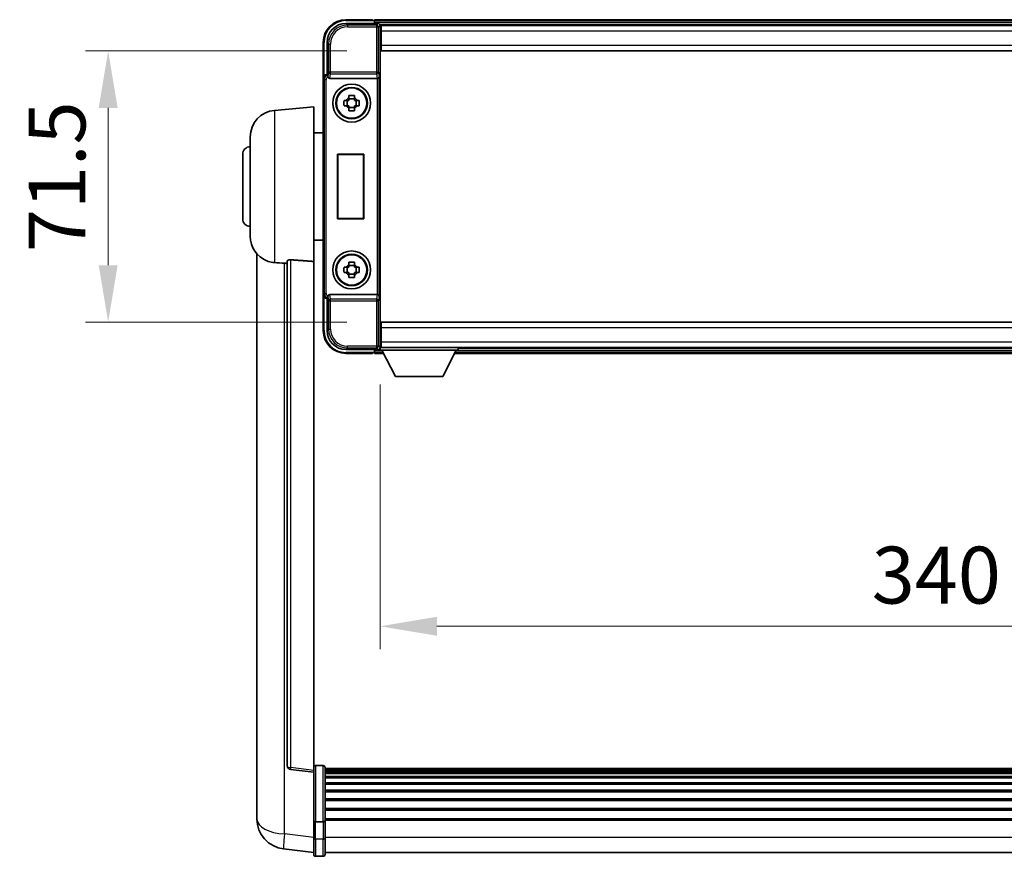
# Model space of a CAD drawing. Units: millimetres. Extents: x 0 to 12387, y 0 to 1686.
# Drawn here: x 4175 to 4435, y 677 to 898 of the extents above; entities that cross this region are included whole.
import ezdxf

# ---------------------------------------------------------------- set-up
doc = ezdxf.new("R2010")
doc.units = ezdxf.units.MM
doc.header["$LTSCALE"] = 6
doc.layers.get('Defpoints').update_dxf_attribs({"lineweight": 25})
for name, color, linetype, lineweight in [('Dimension (ISO)', 7, 'Continuous', 18), ('Visible (ISO)', 7, 'Continuous', 35), ('Visible Narrow (ISO)', 7, 'Continuous', 25)]:
    doc.layers.add(name, color=color, linetype=linetype, lineweight=lineweight)
doc.styles.add('Note Text (TK)', font='txt')
doc.dimstyles.new('Default - Method 1b (TK)', dxfattribs={"dimscale": 6, "dimtxt": 2.5, "dimasz": 2.5, "dimexe": 1, "dimexo": 1.5, "dimgap": 1, "dimtad": 1, "dimtoh": 1, "dimrnd": 1e-08, "dimdsep": 46, "dimtxsty": 'Note Text (TK)', "dimcen": 0.09, "dimdle": 5, "dimclrd": 100, "dimclre": 100, "dimclrt": 7, "dimadec": 1, "dimazin": 1, "dimtfac": 1, "dimtmove": 0, "dimatfit": 3, "dimfxl": 0, "dimtolj": 1, "dimlwd": -1, "dimlwe": -1, "dimarcsym": 0})

# ---------------------------------------------------------------- blocks, each defined once
blk = doc.blocks.new('*D75')
at = {"layer": 'Defpoints', "color": 0, "transparency": 16777216}
for p in [(4270.07, 889.47), (4198.07, 817.97), (4270.07, 817.97)]:
    blk.add_point(p, dxfattribs=at)
at = {"layer": 'Dimension (ISO)', "color": 100, "transparency": 16777216}
for p, q in [((4261.07, 889.47), (4192.07, 889.47)), ((4198.07, 874.47), (4198.07, 832.97)), ((4261.07, 817.97), (4192.07, 817.97))]:
    blk.add_line(p, q, dxfattribs=at)
for points in [[(4195.57, 874.47), (4200.57, 874.47), (4198.07, 889.47)], [(4195.57, 832.97), (4200.57, 832.97), (4198.07, 817.97)]]:
    blk.add_solid(points, dxfattribs=at)
at = {"layer": 'Dimension (ISO)', "color": 7, "transparency": 16777216, "insert": (4184.57, 836.41), "char_height": 15, "attachment_point": 4, "rotation": 90, "style": 'Note Text (TK)'}
blk.add_mtext('\\A1;71.5', dxfattribs=at)
blk = doc.blocks.new('*D76')
at = {"layer": 'Defpoints', "color": 0, "transparency": 16777216}
for p in [(4269.82, 810.52), (4609.82, 810.52), (4609.82, 737.72)]:
    blk.add_point(p, dxfattribs=at)
at = {"layer": 'Dimension (ISO)', "color": 100, "transparency": 16777216}
for p, q in [((4269.82, 801.52), (4269.82, 731.72)), ((4609.82, 801.52), (4609.82, 731.72)), ((4284.82, 737.72), (4594.82, 737.72))]:
    blk.add_line(p, q, dxfattribs=at)
for points in [[(4284.82, 740.22), (4284.82, 735.22), (4269.82, 737.72)], [(4594.82, 740.22), (4594.82, 735.22), (4609.82, 737.72)]]:
    blk.add_solid(points, dxfattribs=at)
at = {"layer": 'Dimension (ISO)', "color": 7, "transparency": 16777216, "insert": (4399.57, 751.22), "char_height": 15, "attachment_point": 4, "style": 'Note Text (TK)'}
blk.add_mtext('\\A1;340', dxfattribs=at)

msp = doc.modelspace()

# ---------------------------------------------------------------- linework, layer by layer
at = {"layer": 'Visible (ISO)'}
for p, q in [((4260.8182, 896.7158), (4269.3215, 896.7158)), ((4267.8212, 897.7158), (4260.8212, 897.7158)), ((4267.8212, 897.7158), (4267.8212, 897.5158)), ((4268.0712, 897.5158), (4267.8212, 897.5158)), ((4611.3212, 897.7158), (4268.3212, 897.7158)), ((4268.3212, 897.4158), (4268.3212, 897.7158)), ((4268.3212, 897.4158), (4268.3212, 896.9658)), ((4268.3212, 897.2658), (4268.3212, 896.7158)), ((4609.8881, 896.4658), (4269.7544, 896.4658)), ((4269.8212, 896.2161), (4269.8212, 890.8904)), ((4270.0712, 896.2158), (4269.8212, 896.2158)), ((4269.8212, 895.2158), (4270.0712, 895.2158)), ((4270.0712, 894.7158), (4270.0712, 896.2158)), ((4609.5712, 896.2158), (4270.0712, 896.2158)), ((4270.0712, 894.7158), (4270.0712, 890.9658)), ((4254.8212, 891.7158), (4254.8212, 882.2164)), ((4255.8212, 883.2158), (4255.8212, 891.7189)), ((4270.0712, 892.6158), (4269.8212, 892.6158)), ((4269.8212, 890.8904), (4269.8212, 816.5412)), ((4270.0712, 889.4658), (4270.0712, 890.9658)), ((4609.5712, 889.4658), (4270.0712, 889.4658)), ((4254.8212, 825.2152), (4254.8212, 882.2164)), ((4255.8206, 883.2158), (4255.8212, 883.2158)), ((4255.8212, 883.2158), (4256.0663, 882.9708)), ((4256.5791, 882.2158), (4269.0634, 882.2158)), ((4260.3106, 876.4325), (4260.9295, 876.4325)), ((4261.1645, 876.4325), (4261.1645, 874.9991)), ((4261.6046, 877.1076), (4261.6046, 877.7265)), ((4263.0379, 876.8726), (4261.6046, 876.8726)), ((4263.0379, 877.7265), (4263.0379, 877.1076)), ((4263.478, 876.4325), (4263.478, 874.9991)), ((4263.713, 876.4325), (4264.3319, 876.4325)), ((4241.9612, 873.8094), (4252.3212, 874.7158)), ((4252.3212, 874.7158), (4252.3212, 833.9532)), ((4260.9295, 874.9991), (4260.3106, 874.9991)), ((4261.6046, 874.559), (4263.0379, 874.559)), ((4261.6046, 873.7051), (4261.6046, 874.324)), ((4263.0379, 874.324), (4263.0379, 873.7051)), ((4264.3319, 874.9991), (4263.713, 874.9991)), ((4252.3212, 867.8658), (4254.8212, 867.8658)), ((4235.5712, 840.5956), (4235.5712, 866.8361)), ((4233.5712, 845.2158), (4233.5712, 862.2158)), ((4258.5593, 862.2158), (4265.5593, 862.2158)), ((4258.5593, 845.2158), (4258.5593, 862.2158)), ((4258.5593, 862.2158), (4258.6466, 862.1285)), ((4265.4721, 862.1285), (4258.6466, 862.1285)), ((4258.6466, 862.1285), (4258.6466, 845.3031)), ((4265.5593, 862.2158), (4265.4721, 862.1285)), ((4265.4721, 845.3031), (4265.4721, 862.1285)), ((4265.5593, 862.2158), (4265.5593, 845.2158)), ((4258.5593, 845.2158), (4258.6466, 845.3031)), ((4265.5593, 845.2158), (4258.5593, 845.2158)), ((4258.6466, 845.3031), (4265.4721, 845.3031)), ((4265.5593, 845.2158), (4265.4721, 845.3031)), ((4252.3212, 839.5658), (4254.8212, 839.5658)), ((4237.3212, 835.9655), (4237.3212, 691.8193)), ((4245.3212, 834.0504), (4245.3212, 700.9516)), ((4252.3212, 699.7164), (4252.3212, 833.9532)), ((4260.3106, 832.4325), (4260.9295, 832.4325)), ((4261.1645, 832.4325), (4261.1645, 830.9991)), ((4261.6046, 833.1076), (4261.6046, 833.7265)), ((4263.0379, 832.8726), (4261.6046, 832.8726)), ((4263.0379, 833.7265), (4263.0379, 833.1076)), ((4263.478, 832.4325), (4263.478, 830.9991)), ((4263.713, 832.4325), (4264.3319, 832.4325)), ((4260.9295, 830.9991), (4260.3106, 830.9991)), ((4261.6046, 830.559), (4263.0379, 830.559)), ((4261.6046, 829.7051), (4261.6046, 830.324)), ((4263.0379, 830.324), (4263.0379, 829.7051)), ((4264.3319, 830.9991), (4263.713, 830.9991)), ((4254.8212, 825.2152), (4254.8212, 815.7158)), ((4255.8212, 824.2158), (4255.8206, 824.2158)), ((4255.8212, 824.2158), (4256.0663, 824.4609)), ((4255.8212, 815.7128), (4255.8212, 824.2158)), ((4269.0634, 825.2158), (4256.5791, 825.2158)), ((4269.8212, 816.5412), (4269.8212, 811.2155)), ((4270.0712, 817.9658), (4609.5712, 817.9658)), ((4270.0712, 816.4658), (4270.0712, 817.9658)), ((4270.0712, 816.4658), (4270.0712, 812.7158)), ((4269.8212, 814.8158), (4270.0712, 814.8158)), ((4269.3215, 810.7158), (4260.8182, 810.7158)), ((4268.3212, 810.7158), (4268.3212, 810.1658)), ((4269.7544, 810.9658), (4269.8212, 810.9658)), ((4270.0712, 812.2158), (4269.8212, 812.2158)), ((4269.8212, 811.2158), (4270.0712, 811.2158)), ((4269.8212, 811.2158), (4269.8212, 810.5158)), ((4269.8212, 811.2158), (4290.4212, 811.2158)), ((4270.0712, 811.2158), (4270.0712, 812.7158)), ((4270.0712, 811.2158), (4609.5712, 811.2158)), ((4290.4212, 811.2158), (4290.4212, 810.5158)), ((4290.4212, 810.9658), (4589.2212, 810.9658)), ((4260.8212, 809.7158), (4267.8212, 809.7158)), ((4267.8212, 809.9158), (4267.8212, 809.7158)), ((4267.8212, 809.9158), (4268.0712, 809.9158)), ((4268.3212, 810.4658), (4268.3212, 810.0158)), ((4268.3212, 809.7158), (4268.3212, 810.0158)), ((4268.3212, 809.7158), (4270.7328, 809.7158)), ((4269.8212, 810.5158), (4290.4212, 810.5158)), ((4273.8712, 803.6158), (4270.3212, 810.5158)), ((4286.3712, 803.6158), (4289.9212, 810.5158)), ((4289.5096, 809.7158), (4590.1328, 809.7158)), ((4273.8712, 803.6158), (4286.3712, 803.6158)), ((4252.3212, 699.2317), (4246.2033, 699.9586)), ((4252.3212, 699.7164), (4252.3212, 699.2317)), ((4252.3212, 699.2317), (4252.3212, 687.0614)), ((4254.8212, 700.9775), (4252.8212, 700.9775)), ((4255.3212, 700.4775), (4255.3212, 686.2855)), ((4624.3212, 700.2075), (4255.3212, 700.2075)), ((4624.3212, 699.9759), (4255.3212, 699.9759)), ((4624.3212, 699.9641), (4255.3212, 699.9641)), ((4624.3212, 699.6926), (4255.3212, 699.6926)), ((4624.3212, 699.2414), (4255.3212, 699.2414)), ((4624.3212, 698.9312), (4255.3212, 698.9312)), ((4624.3212, 698.0612), (4255.3212, 698.0612)), ((4624.3212, 697.7148), (4255.3212, 697.7148)), ((4624.3212, 696.4595), (4255.3212, 696.4595)), ((4624.3212, 696.0804), (4255.3212, 696.0804)), ((4624.3212, 694.485), (4255.3212, 694.485)), ((4624.3212, 694.0777), (4255.3212, 694.0777)), ((4237.3212, 689.7542), (4237.3212, 691.8193)), ((4624.3212, 692.1975), (4255.3212, 692.1975)), ((4624.3212, 691.7675), (4255.3212, 691.7675)), ((4237.3212, 688.7278), (4237.3212, 686.9333)), ((4624.3212, 689.6667), (4255.3212, 689.6667)), ((4624.3212, 689.22), (4255.3212, 689.22)), ((4252.3212, 686.2855), (4252.3212, 687.0614)), ((4252.3212, 686.2855), (4252.3212, 681.805)), ((4254.8212, 686.1837), (4252.8212, 686.1837)), ((4624.3212, 686.9694), (4255.3212, 686.9694)), ((4624.3212, 686.5989), (4255.3212, 686.5989)), ((4255.3212, 681.805), (4255.3212, 686.2855)), ((4252.3212, 677.555), (4252.3212, 681.805)), ((4255.3212, 681.805), (4255.3212, 677.555)), ((4252.3212, 678.0398), (4244.3719, 678.9898)), ((4254.8212, 677.055), (4252.8212, 677.055)), ((4624.3212, 678.055), (4255.3212, 678.055))]:
    msp.add_line(p, q, dxfattribs=at)
for centre, radius in [((4262.3212, 875.7158), 5), ((4262.3212, 875.7158), 4.15), ((4262.3212, 875.7158), 4.0013), ((4262.3212, 831.7158), 5), ((4262.3212, 831.7158), 4.15), ((4262.3212, 831.7158), 4.0013)]:
    msp.add_circle(centre, radius, dxfattribs=at)
for centre, radius, start, end in [((4260.8212, 891.7158), 6, 90, 180), ((4268.0712, 897.2658), 0.25, 0, 53.130102), ((4262.3212, 875.7158), 1.5655, 117.245031, 152.754969), ((4262.3212, 875.7158), 1.5655, 27.245031, 62.754969), ((4242.5712, 866.8361), 7, 95, 180), ((4262.3212, 875.7158), 1.5655, 207.245031, 242.754969), ((4262.3212, 875.7158), 1.5655, 297.245031, 332.754969), ((4235.5712, 862.2158), 2, 90, 180), ((4235.5712, 845.2158), 2, 180, 270), ((4242.5712, 840.5956), 7, 180, 248.257044), ((4262.3212, 831.7158), 1.5655, 117.245031, 152.754969), ((4262.3212, 831.7158), 1.5655, 27.245031, 62.754969), ((4262.3212, 831.7158), 1.5655, 207.245031, 242.754969), ((4262.3212, 831.7158), 1.5655, 297.245031, 332.754969), ((4260.8212, 815.7158), 6, 180, 270), ((4268.0712, 810.1658), 0.25, 306.869898, 0), ((4246.3212, 700.9516), 1, 180, 263.22423), ((4252.8212, 700.4775), 0.5, 90, 180), ((4254.8212, 700.4775), 0.5, 0, 90), ((4245.3212, 686.9333), 8, 180, 263.184806), ((4252.8212, 677.555), 0.5, 180, 270), ((4254.8212, 677.555), 0.5, 270, 0)]:
    msp.add_arc(centre, radius, start, end, dxfattribs=at)
for centre, major_axis, ratio, start_param, end_param in [((4260.8243, 891.7128), (-3.5398, 3.5398), 0.99878277, 5.49839613, 7.06797448), ((4269.3209, 896.2155), (0.354, 0.354), 0.99878277, 5.49839613, 7.06797448), ((4255.8219, 882.2152), (-0.708, 0.708), 0.99878277, 5.49839613, 7.06797448), ((4256.0657, 882.4711), (0, -0.5), 0.03492077, 2.0728637, 3.10668607), ((4256.5835, 882.732), (-0.0697, -0.5117), 0.96815944, 5.37352368, 6.41439087), ((4269.059, 882.732), (0.0697, -0.5117), 0.96815944, 6.15197975, 6.17822477), ((4269.0765, 882.6039), (0.4993, 0.0339), 0.77432044, 4.65990871, 6.19579845), ((4255.8219, 825.2164), (-0.708, -0.708), 0.99878277, 5.49839613, 7.06797448), ((4256.0657, 824.9606), (0, -0.5), 0.03492077, 0.03490658, 1.06872895), ((4256.5835, 824.6997), (-0.0697, 0.5117), 0.96815944, 6.15197975, 7.19284694), ((4269.059, 824.6997), (0.0697, 0.5117), 0.96815944, 0.10496054, 0.13120556), ((4269.0765, 824.8278), (-0.4993, 0.0339), 0.77432044, 3.22897951, 4.76486925), ((4260.8243, 815.7189), (-3.5398, -3.5398), 0.99878277, 5.49839613, 7.06797448), ((4269.3209, 811.2161), (0.354, -0.354), 0.99878277, 5.49839613, 7.06797448)]:
    msp.add_ellipse(centre, major_axis=major_axis, ratio=ratio, start_param=start_param, end_param=end_param, dxfattribs=at)
for points, knots in [([(4268.0712, 897.5158), (4268.1071, 897.5158), (4268.1448, 897.5077), (4268.1937, 897.4844), (4268.208, 897.4757), (4268.2212, 897.4658)], [0.1703131202, 0.1703131202, 0.1703131202, 0.1703131202, 0.1810677517, 0.1810677517, 0.1858570013, 0.1858570013, 0.1858570013, 0.1858570013]), ([(4256.081, 882.7117), (4256.0815, 882.6848), (4256.0847, 882.6561), (4256.1005, 882.5793), (4256.1185, 882.5304), (4256.1435, 882.4821), (4256.1465, 882.4766), (4256.1496, 882.4711)], [0.208611463, 0.208611463, 0.208611463, 0.208611463, 0.217438985, 0.217438985, 0.2319254054, 0.2319254054, 0.2337726387, 0.2337726387, 0.2337726387, 0.2337726387]), ([(4260.3106, 874.9991), (4260.3033, 875.2459), (4260.2999, 875.4895), (4260.2999, 875.9421), (4260.3033, 876.1857), (4260.3106, 876.4325)], [4.331071921, 4.331071921, 4.331071921, 4.331071921, 4.398975087, 4.398975087, 4.466878254, 4.466878254, 4.466878254, 4.466878254]), ([(4261.6046, 877.7265), (4261.8514, 877.7338), (4262.0949, 877.7372), (4262.5476, 877.7372), (4262.7911, 877.7338), (4263.0379, 877.7265)], [4.331071921, 4.331071921, 4.331071921, 4.331071921, 4.398975087, 4.398975087, 4.466878254, 4.466878254, 4.466878254, 4.466878254]), ([(4264.3319, 876.4325), (4264.3392, 876.1857), (4264.3426, 875.9421), (4264.3426, 875.4895), (4264.3392, 875.2459), (4264.3319, 874.9991)], [4.331071921, 4.331071921, 4.331071921, 4.331071921, 4.398975087, 4.398975087, 4.466878254, 4.466878254, 4.466878254, 4.466878254]), ([(4263.0379, 873.7051), (4262.7911, 873.6978), (4262.5476, 873.6944), (4262.0949, 873.6944), (4261.8514, 873.6978), (4261.6046, 873.7051)], [4.331071921, 4.331071921, 4.331071921, 4.331071921, 4.398975087, 4.398975087, 4.466878254, 4.466878254, 4.466878254, 4.466878254]), ([(4239.9781, 834.0936), (4240.0903, 834.0489), (4240.2058, 834.0068), (4240.8352, 833.7997), (4241.3858, 833.694), (4241.9612, 833.6617)], [-4.49329069, -4.49329069, -4.49329069, -4.49329069, -4.442199692, -4.442199692, -4.222488194, -4.222488194, -4.222488194, -4.222488194]), ([(4245.3212, 834.0504), (4245.3215, 834.0934), (4245.3408, 834.139), (4245.4324, 834.235), (4245.5134, 834.2848), (4245.6957, 834.3486), (4245.7894, 834.3717), (4245.9527, 834.3911), (4246.0109, 834.395), (4246.1244, 834.3968), (4246.1794, 834.3952), (4246.2341, 834.3912)], [0.192845303, 0.192845303, 0.192845303, 0.192845303, 0.240507365, 0.240507365, 0.297130074, 0.297130074, 0.334079186, 0.334079186, 0.352553742, 0.352553742, 0.369009283, 0.369009283, 0.369009283, 0.369009283]), ([(4241.9612, 833.6617), (4241.9648, 833.6615), (4241.9684, 833.6613), (4242.8108, 833.614), (4243.7309, 833.5594), (4244.624, 833.4855)], [2.102258604, 2.102258604, 2.102258604, 2.102258604, 2.10340374, 2.10340374, 2.370180755, 2.370180755, 2.370180755, 2.370180755]), ([(4260.3106, 830.9991), (4260.3033, 831.2459), (4260.2999, 831.4895), (4260.2999, 831.9421), (4260.3033, 832.1857), (4260.3106, 832.4325)], [4.331071921, 4.331071921, 4.331071921, 4.331071921, 4.398975087, 4.398975087, 4.466878254, 4.466878254, 4.466878254, 4.466878254]), ([(4261.6046, 833.7265), (4261.8514, 833.7338), (4262.0949, 833.7372), (4262.5476, 833.7372), (4262.7911, 833.7338), (4263.0379, 833.7265)], [4.331071921, 4.331071921, 4.331071921, 4.331071921, 4.398975087, 4.398975087, 4.466878254, 4.466878254, 4.466878254, 4.466878254]), ([(4264.3319, 832.4325), (4264.3392, 832.1857), (4264.3426, 831.9421), (4264.3426, 831.4895), (4264.3392, 831.2459), (4264.3319, 830.9991)], [4.331071921, 4.331071921, 4.331071921, 4.331071921, 4.398975087, 4.398975087, 4.466878254, 4.466878254, 4.466878254, 4.466878254]), ([(4263.0379, 829.7051), (4262.7911, 829.6978), (4262.5476, 829.6944), (4262.0949, 829.6944), (4261.8514, 829.6978), (4261.6046, 829.7051)], [4.331071921, 4.331071921, 4.331071921, 4.331071921, 4.398975087, 4.398975087, 4.466878254, 4.466878254, 4.466878254, 4.466878254]), ([(4256.1496, 824.9606), (4256.146, 824.9542), (4256.1427, 824.9479), (4256.1177, 824.8991), (4256.1001, 824.8507), (4256.0846, 824.7747), (4256.0815, 824.7464), (4256.081, 824.7199)], [0.3369940422, 0.3369940422, 0.3369940422, 0.3369940422, 0.339104995, 0.339104995, 0.3534556191, 0.3534556191, 0.3621494942, 0.3621494942, 0.3621494942, 0.3621494942]), ([(4268.2212, 809.9658), (4268.208, 809.9559), (4268.1937, 809.9472), (4268.1448, 809.924), (4268.1071, 809.9158), (4268.0712, 809.9158)], [0.0412271589, 0.0412271589, 0.0412271589, 0.0412271589, 0.0460164086, 0.0460164086, 0.0567710401, 0.0567710401, 0.0567710401, 0.0567710401]), ([(4237.3212, 691.8193), (4237.3212, 691.7255), (4237.3215, 691.6318), (4237.3246, 691.0151), (4237.3309, 690.5076), (4237.3309, 689.6465), (4237.3246, 689.2317), (4237.3215, 688.839), (4237.3212, 688.782), (4237.3212, 688.7278)], [4.535339596, 4.535339596, 4.535339596, 4.535339596, 4.561894963, 4.561894963, 4.711051305, 4.711051305, 4.860207647, 4.860207647, 4.886763014, 4.886763014, 4.886763014, 4.886763014]), ([(4237.3249, 689.1973), (4237.3238, 689.3021), (4237.3227, 689.4127), (4237.3215, 689.6019), (4237.3212, 689.6772), (4237.3212, 689.7542)], [4.818278025, 4.818278025, 4.818278025, 4.818278025, 4.8602076466, 4.8602076466, 4.8867630138, 4.8867630138, 4.8867630138, 4.8867630138]), ([(4252.3212, 686.2855), (4252.3212, 686.2853), (4252.3212, 686.285), (4252.3215, 686.2776), (4252.3256, 686.2703), (4252.3416, 686.2561), (4252.3534, 686.2491), (4252.3962, 686.2306), (4252.4348, 686.2198), (4252.5287, 686.2022), (4252.5822, 686.1953), (4252.6983, 686.1861), (4252.7594, 686.1837), (4252.8212, 686.1837)], [-0.0003347789, -0.0003347789, -0.0003347789, -0.0003347789, 0, 0, 0.011463002, 0.011463002, 0.0228675214, 0.0228675214, 0.0430502261, 0.0430502261, 0.0621538264, 0.0621538264, 0.0807455701, 0.0807455701, 0.0807455701, 0.0807455701]), ([(4255.3212, 686.2855), (4255.3212, 686.2853), (4255.3212, 686.285), (4255.321, 686.2776), (4255.3169, 686.2703), (4255.3009, 686.2561), (4255.2891, 686.2491), (4255.2463, 686.2306), (4255.2077, 686.2198), (4255.1138, 686.2022), (4255.0603, 686.1953), (4254.9442, 686.1861), (4254.8831, 686.1837), (4254.8212, 686.1837)], [-0.0809227639, -0.0809227639, -0.0809227639, -0.0809227639, -0.0805886357, -0.0805886357, -0.0691479127, -0.0691479127, -0.0577655589, -0.0577655589, -0.0376220805, -0.0376220805, -0.0185556094, -0.0185556094, 0, 0, 0, 0])]:
    msp.add_open_spline(points, degree=3, knots=knots, dxfattribs=at)
for points, weights in [([(4261.6046, 876.4325), (4261.3393, 876.4325), (4260.9295, 876.4325)], [1.35956394726, 1.22656475141, 1.03074466748]), ([(4261.6046, 877.1076), (4261.6046, 876.6978), (4261.6046, 876.4325)], [1.03074466748, 1.22656475141, 1.35956394726]), ([(4263.0379, 876.4325), (4263.0379, 876.6978), (4263.0379, 877.1076)], [1.35956394726, 1.22656475141, 1.03074466748]), ([(4263.713, 876.4325), (4263.3032, 876.4325), (4263.0379, 876.4325)], [1.03074466748, 1.22656475141, 1.35956394726]), ([(4260.9295, 874.9991), (4261.3393, 874.9991), (4261.6046, 874.9991)], [1.03074466748, 1.22656475141, 1.35956394726]), ([(4261.6046, 874.9991), (4261.6046, 874.7338), (4261.6046, 874.324)], [1.35956394726, 1.22656475141, 1.03074466748]), ([(4263.0379, 874.324), (4263.0379, 874.7338), (4263.0379, 874.9991)], [1.03074466748, 1.22656475141, 1.35956394726]), ([(4263.0379, 874.9991), (4263.3032, 874.9991), (4263.713, 874.9991)], [1.35956394726, 1.22656475141, 1.03074466748]), ([(4261.6046, 832.4325), (4261.3393, 832.4325), (4260.9295, 832.4325)], [1.35956394726, 1.22656475141, 1.03074466748]), ([(4261.6046, 833.1076), (4261.6046, 832.6978), (4261.6046, 832.4325)], [1.03074466748, 1.22656475141, 1.35956394726]), ([(4263.0379, 832.4325), (4263.0379, 832.6978), (4263.0379, 833.1076)], [1.35956394726, 1.22656475141, 1.03074466748]), ([(4263.713, 832.4325), (4263.3032, 832.4325), (4263.0379, 832.4325)], [1.03074466748, 1.22656475141, 1.35956394726]), ([(4260.9295, 830.9991), (4261.3393, 830.9991), (4261.6046, 830.9991)], [1.03074466748, 1.22656475141, 1.35956394726]), ([(4261.6046, 830.9991), (4261.6046, 830.7338), (4261.6046, 830.324)], [1.35956394726, 1.22656475141, 1.03074466748]), ([(4263.0379, 830.324), (4263.0379, 830.7338), (4263.0379, 830.9991)], [1.03074466748, 1.22656475141, 1.35956394726]), ([(4263.0379, 830.9991), (4263.3032, 830.9991), (4263.713, 830.9991)], [1.35956394726, 1.22656475141, 1.03074466748])]:
    msp.add_rational_spline(points, weights, degree=2, dxfattribs=at)
for points in [[(4252.3212, 833.9532), (4249.2556, 834.1732), (4246.2341, 834.3912)], [(4244.624, 833.4855), (4244.9723, 833.4567), (4245.3212, 833.4279)]]:
    msp.add_open_spline(points, degree=2, dxfattribs=at)
at = {"layer": 'Visible Narrow (ISO)'}
for p, q in [((4261.2379, 896.2961), (4260.8182, 896.7158)), ((4260.8212, 897.7158), (4260.8212, 897.4658)), ((4260.8212, 897.4658), (4268.2212, 897.4658)), ((4611.3212, 897.4158), (4268.3212, 897.4158)), ((4611.3212, 896.9658), (4268.3212, 896.9658)), ((4269.3215, 896.7158), (4268.9019, 896.2961)), ((4261.2379, 896.2961), (4261.2379, 895.7965)), ((4268.9019, 896.2961), (4261.2379, 896.2961)), ((4261.2379, 895.7965), (4268.9019, 895.7965)), ((4268.9019, 896.2961), (4268.9019, 895.7965)), ((4268.9019, 895.7965), (4268.9019, 883.8848)), ((4268.9019, 895.7965), (4269.4016, 895.7965)), ((4269.4016, 895.7965), (4269.8212, 896.2161)), ((4269.4016, 883.8848), (4269.4016, 895.7965)), ((4270.0712, 894.9158), (4269.8212, 894.9158)), ((4609.5712, 894.7158), (4270.0712, 894.7158)), ((4254.8212, 891.7158), (4255.0712, 891.7158)), ((4255.0712, 882.8778), (4255.0712, 891.7158)), ((4255.8212, 891.7189), (4256.2409, 891.2992)), ((4256.2409, 891.2992), (4256.7406, 891.2992)), ((4256.2409, 891.2992), (4256.2409, 883.8848)), ((4256.7406, 883.8848), (4256.7406, 891.2992)), ((4270.0712, 893.0158), (4269.8212, 893.0158)), ((4270.0712, 890.9658), (4609.5712, 890.9658)), ((4256.2409, 883.8848), (4256.081, 882.7117)), ((4256.7406, 883.8848), (4256.2409, 883.8848)), ((4256.5791, 882.2158), (4256.7406, 883.4005)), ((4268.9019, 883.8848), (4256.7406, 883.8848)), ((4256.7406, 883.4005), (4256.7406, 883.8848)), ((4256.7406, 883.4005), (4268.9019, 883.4005)), ((4268.9019, 883.8848), (4268.9019, 883.4005)), ((4269.4016, 883.8848), (4268.9019, 883.8848)), ((4268.9019, 883.4005), (4269.0634, 882.2158)), ((4269.4016, 883.8848), (4269.5762, 882.6039)), ((4254.8212, 882.2164), (4255.0663, 881.9714)), ((4255.0663, 881.9714), (4255.566, 881.9714)), ((4255.0663, 881.9714), (4255.0663, 825.4603)), ((4255.566, 825.4603), (4255.566, 881.9714)), ((4256.0657, 882.9708), (4255.8206, 883.2158)), ((4256.0657, 882.9708), (4256.0657, 882.4711)), ((4256.0663, 882.9708), (4256.0657, 882.9708)), ((4256.0657, 882.4711), (4256.1496, 882.4711)), ((4269.0765, 882.216), (4269.0765, 825.2156)), ((4269.5762, 824.8278), (4269.5762, 882.6039)), ((4241.9612, 873.8094), (4241.9612, 833.6617)), ((4246.2341, 700.4397), (4246.2341, 834.3912)), ((4244.624, 682.9485), (4244.624, 833.4855)), ((4255.0663, 825.4603), (4254.8212, 825.2152)), ((4255.0663, 825.4603), (4255.566, 825.4603)), ((4255.0712, 815.7158), (4255.0712, 824.5538)), ((4255.8206, 824.2158), (4256.0657, 824.4609)), ((4256.1496, 824.9606), (4256.0657, 824.9606)), ((4256.0657, 824.4609), (4256.0657, 824.9606)), ((4256.0657, 824.4609), (4256.0663, 824.4609)), ((4256.081, 824.7199), (4256.2409, 823.5468)), ((4256.7406, 824.0311), (4256.5791, 825.2158)), ((4268.9019, 824.0311), (4256.7406, 824.0311)), ((4256.7406, 823.5468), (4256.7406, 824.0311)), ((4269.0634, 825.2158), (4268.9019, 824.0311)), ((4268.9019, 824.0311), (4268.9019, 823.5468)), ((4269.5762, 824.8278), (4269.4016, 823.5468)), ((4256.2409, 823.5468), (4256.7406, 823.5468)), ((4256.2409, 823.5468), (4256.2409, 816.1324)), ((4256.7406, 823.5468), (4268.9019, 823.5468)), ((4256.7406, 816.1324), (4256.7406, 823.5468)), ((4268.9019, 823.5468), (4268.9019, 811.6352)), ((4268.9019, 823.5468), (4269.4016, 823.5468)), ((4269.4016, 811.6352), (4269.4016, 823.5468)), ((4256.2409, 816.1324), (4255.8212, 815.7128)), ((4256.2409, 816.1324), (4256.7406, 816.1324)), ((4609.5712, 816.4658), (4270.0712, 816.4658)), ((4254.8212, 815.7158), (4255.0712, 815.7158)), ((4269.8212, 814.4158), (4270.0712, 814.4158)), ((4260.8182, 810.7158), (4261.2379, 811.1355)), ((4268.9019, 811.6352), (4261.2379, 811.6352)), ((4261.2379, 811.1355), (4261.2379, 811.6352)), ((4261.2379, 811.1355), (4268.9019, 811.1355)), ((4269.4016, 811.6352), (4268.9019, 811.6352)), ((4268.9019, 811.6352), (4268.9019, 811.1355)), ((4268.9019, 811.1355), (4269.3215, 810.7158)), ((4269.8212, 811.2155), (4269.4016, 811.6352)), ((4269.8212, 812.5158), (4270.0712, 812.5158)), ((4270.0712, 812.7158), (4609.5712, 812.7158)), ((4268.2212, 809.9658), (4260.8212, 809.9658)), ((4260.8212, 809.7158), (4260.8212, 809.9658)), ((4268.3212, 810.4658), (4270.347, 810.4658)), ((4268.3212, 810.0158), (4270.5785, 810.0158)), ((4289.664, 810.0158), (4589.9785, 810.0158)), ((4289.8955, 810.4658), (4589.747, 810.4658)), ((4252.3212, 699.7164), (4246.2341, 700.4397)), ((4252.8212, 700.9775), (4252.8212, 686.1837)), ((4254.8212, 686.1837), (4254.8212, 700.9775)), ((4252.8212, 681.555), (4252.8212, 686.1837)), ((4254.8212, 686.1837), (4254.8212, 681.555)), ((4252.3212, 682.0286), (4244.624, 682.9485)), ((4252.8212, 681.555), (4252.8212, 677.055)), ((4254.8212, 681.555), (4252.8212, 681.555)), ((4254.8212, 677.055), (4254.8212, 681.555)), ((4624.3212, 682.055), (4255.3212, 682.055))]:
    msp.add_line(p, q, dxfattribs=at)
for centre, start, end in [((4260.8212, 891.7158), 90, 180), ((4260.8212, 815.7158), 180, 270)]:
    msp.add_arc(centre, 5.75, start, end, dxfattribs=at)
for centre, major_axis, ratio, start_param, end_param in [((4261.2433, 891.2937), (-3.539, 3.539), 0.99902583, 5.49839613, 7.06797448), ((4261.2433, 891.2937), (-3.1859, 3.1859), 0.99878277, 5.49839613, 7.06797448), ((4268.9019, 895.7965), (-0.3536, 0.3536), 0.99878277, 3.9275998, 5.49717816), ((4256.7406, 883.8848), (-0.4954, 0.0675), 0.96815944, 0.13986712, 1.70200189), ((4268.9019, 883.8848), (0.4954, 0.0675), 0.96815944, 4.58118342, 6.14331819), ((4256.0663, 881.9708), (-0.7071, 0.7071), 0.99999926, 5.49839613, 7.06797448), ((4256.0663, 881.9708), (-0.354, 0.354), 0.99878277, 5.49839613, 7.06797448), ((4256.0663, 825.4609), (-0.7071, -0.7071), 0.99999926, 5.49839613, 7.06797448), ((4256.0663, 825.4609), (-0.354, -0.354), 0.99878277, 5.49839613, 7.06797448), ((4256.7406, 823.5468), (-0.4954, -0.0675), 0.96815944, 4.58118342, 6.14331819), ((4268.9019, 823.5468), (0.4954, -0.0675), 0.96815944, 0.13986712, 1.70200189), ((4261.2433, 816.1379), (-3.539, -3.539), 0.99902583, 5.49839613, 7.06797448), ((4261.2433, 816.1379), (-3.1859, -3.1859), 0.99878277, 5.49839613, 7.06797448), ((4268.9019, 811.6352), (0.3536, 0.3536), 0.99878277, 3.9275998, 5.49717816), ((4246.3212, 700.9516), (-1, 0), 0.51386086, 0, 1.48352986), ((4246.3212, 700.9516), (-0.118, -0.993), 0.03058485, 5.25761698, 6.28318531), ((4245.3212, 686.9333), (-8, 0), 0.5, 0, 1.48352986), ((4245.3212, 686.9333), (-0.9493, -7.9435), 0.03178074, 5.24167868, 6.28318531), ((4252.8212, 681.805), (-0.5, 0), 0.5, 0, 1.57079633), ((4254.8212, 681.805), (0.5, 0), 0.5, 4.71238898, 6.28318531)]:
    msp.add_ellipse(centre, major_axis=major_axis, ratio=ratio, start_param=start_param, end_param=end_param, dxfattribs=at)

# ---------------------------------------------------------------- dimensions: what is measured, and where the dimension line sits
at = {"layer": 'Dimension (ISO)', "color": 100}
for base, p1, p2, angle, picture, middle in [((4198.0712, 817.9658), (4270.0712, 889.4658), (4270.0712, 817.9658), 90, '*D75', (4198.0712, 853.7158)), ((4609.8212, 737.7158), (4269.8212, 810.5158), (4609.8212, 810.5158), 180, '*D76', (4415.0008, 737.7158))]:
    dim = msp.add_linear_dim(base=base, p1=p1, p2=p2, angle=angle, dimstyle='Default - Method 1b (TK)', override={"dimscale": 0, "dimtxt": 15, "dimasz": 15, "dimexe": 6, "dimexo": 9, "dimgap": 6, "dimtoh": 0, "dimdec": 2, "dimcen": 0.54, "dimtol": 0, "dimlim": 0, "dimtp": 0, "dimtm": 0, "dimtdec": 2, "dimtofl": 0, "dimatfit": 1}, dxfattribs=at)
    dim.commit()
    dim.dimension.update_dxf_attribs({"geometry": picture, "text_midpoint": middle, "dimtype": 128})

doc.saveas('drawing.dxf')
